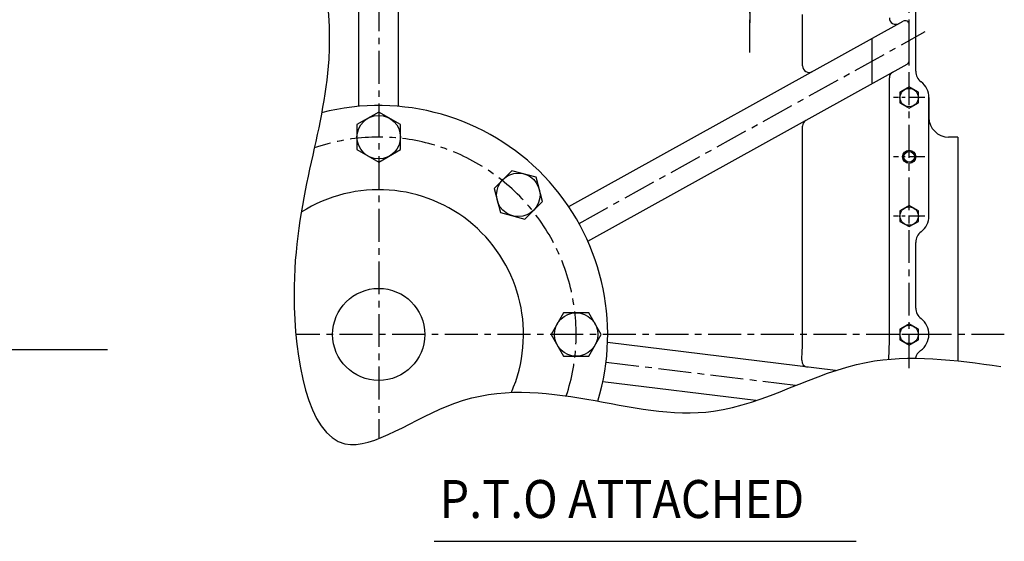
# Model space of a CAD drawing. Extents: x -7 to 4406, y -24 to 3147.
# Drawn here: x 2617 to 3365, y 2138 to 2534 of the extents above; entities that cross this region are included whole.
import ezdxf

# ---------------------------------------------------------------- set-up
doc = ezdxf.new("R2010")
doc.units = 0
doc.header["$LTSCALE"] = 10
doc.header["$MEASUREMENT"] = 0
doc.linetypes.add('CENTER', pattern=[2, 1.25, -0.25, 0.25, -0.25])
doc.layers.get('0').update_dxf_attribs({"linetype": 'CONTINUOUS'})
for name, color, linetype in [('1', 1, 'CENTER'), ('4', 4, 'CONTINUOUS'), ('DIM', 6, 'CONTINUOUS')]:
    doc.layers.add(name, color=color, linetype=linetype)
doc.styles.add('GHS', font='romans', dxfattribs={"bigfont": 'ghs'})
doc.dimstyles.new('A1', dxfattribs={"dimtxt": 5, "dimasz": 3.5, "dimexe": 2, "dimexo": 0.7, "dimgap": 2, "dimtad": 1, "dimtoh": 1, "dimdsep": 46, "dimtxsty": 'Standard', "dimcen": 0, "dimclrd": 2, "dimclre": 2, "dimclrt": 6, "dimaunit": 1, "dimadec": 0, "dimazin": 0, "dimtp": 0.02, "dimtfac": 0.65, "dimtdec": 3, "dimtmove": 0, "dimatfit": 3, "dimfxl": 0, "dimtolj": 1, "dimarcsym": 0})

msp = doc.modelspace()

# ---------------------------------------------------------------- linework, layer by layer
at = {"ltscale": 2}
for p, q in [((2874.7894, 2468.58), (2874.7894, 2572.9862)), ((2904.7894, 2468.58), (2904.7894, 2565.3817)), ((3034.1346, 2392.3899), (3288.335, 2533.2955)), ((3048.6788, 2366.1513), (3291.2438, 2500.6073)), ((3329.7894, 2445.2278), (3322.7894, 2445.2278)), ((3329.7894, 2445.2278), (3329.7894, 2275.0986)), ((3236.877, 2267.7234), (3063.6776, 2288.9897)), ((3176.3494, 2244.93), (3060.0215, 2259.2133))]:
    msp.add_line(p, q, dxfattribs=at)
for p, q in [((3297.7894, 2495.2278), (3297.7894, 2545.2278)), ((3297.7894, 2495.2278), (3297.7894, 2545.2278)), ((3211.7894, 2499.3539), (3211.7894, 2538.4848)), ((3292.7894, 2503.2312), (3292.7894, 2530.6717)), ((3264.7894, 2485.9434), (3264.7894, 2520.244)), ((3277.7894, 2295.2278), (3277.7894, 2490.2042)), ((3292.7894, 2483.3107), (3285.7894, 2479.2692)), ((3285.7894, 2479.2692), (3285.7894, 2471.1863)), ((3299.7894, 2479.2692), (3292.7894, 2483.3107)), ((3299.7894, 2471.1863), (3299.7894, 2479.2692)), ((3285.7894, 2471.1863), (3292.7894, 2467.1449)), ((3292.7894, 2467.1449), (3299.7894, 2471.1863)), ((3307.7894, 2475.2278), (3307.7894, 2460.2278)), ((3307.7894, 2385.2278), (3307.7894, 2475.2278)), ((3211.7894, 2295.2278), (3211.7894, 2453.6198)), ((3292.7894, 2393.3107), (3285.7894, 2389.2692)), ((3285.7894, 2389.2692), (3285.7894, 2381.1863)), ((3299.7894, 2389.2692), (3292.7894, 2393.3107)), ((3299.7894, 2381.1863), (3299.7894, 2389.2692)), ((3285.7894, 2381.1863), (3292.7894, 2377.1449)), ((3292.7894, 2377.1449), (3299.7894, 2381.1863)), ((3297.7894, 2315.2278), (3297.7894, 2365.2278)), ((3292.7894, 2303.3107), (3285.7894, 2299.2692)), ((3285.7894, 2299.2692), (3285.7894, 2291.1863)), ((3299.7894, 2299.2692), (3292.7894, 2303.3107)), ((3299.7894, 2291.1863), (3299.7894, 2299.2692)), ((3285.7894, 2291.1863), (3292.7894, 2287.1449)), ((3292.7894, 2287.1449), (3299.7894, 2291.1863)), ((2931.8505, 2137.981), (3252.647, 2137.981))]:
    msp.add_line(p, q)
for points in [[(2889.7894, 2426.1752), (2906.2894, 2435.7015), (2906.2894, 2454.7541), (2889.7894, 2464.2804), (2873.2894, 2454.7541), (2873.2894, 2435.7015)], [(2982.3832, 2387.8216), (3000.7866, 2382.8905), (3014.2588, 2396.3626), (3009.3276, 2414.766), (2990.9243, 2419.6972), (2977.4521, 2406.225)], [(3020.7369, 2295.2278), (3030.2631, 2278.7278), (3049.3157, 2278.7278), (3058.842, 2295.2278), (3049.3157, 2311.7278), (3030.2631, 2311.7278)]]:
    msp.add_lwpolyline(points, close=True)
for centre, radius in [((3292.7894, 2475.2278), 7), ((2889.7894, 2445.2278), 16.5), ((3292.7894, 2430.2278), 4), ((2995.8554, 2401.2938), 16.5), ((3292.7894, 2385.2278), 7), ((2889.7894, 2295.2278), 35), ((3039.7894, 2295.2278), 16.5), ((3292.7894, 2295.2278), 7)]:
    msp.add_circle(centre, radius)
for centre, radius, start, end in [((3282.7894, 2535.9383), 5, 180, 299), ((3289.7894, 2530.6717), 3, 0, 119), ((3216.7894, 2499.3539), 5, 180, 299), ((3289.7894, 2503.2312), 3, 299, 0), ((3282.7894, 2490.2042), 5, 119, 180), ((3216.7894, 2453.6198), 5, 119, 180)]:
    msp.add_arc(centre, radius, start, end, dxfattribs=at)
for centre, radius, start, end in [((3307.7894, 2495.2278), 10, 180, 233.1301024), ((3307.7894, 2495.2278), 10, 180, 233.1301024), ((3292.7894, 2475.2278), 15, 0, 53.1301024), ((3292.7894, 2475.2278), 15, 0, 53.1301024), ((2889.7894, 2295.2278), 174, 343.0555913, 104.4224725), ((3322.7894, 2460.2278), 15, 180, 270), ((2889.7894, 2295.2278), 110, 336.3986909, 122.3379127), ((3292.7894, 2385.2278), 15, 306.8698976, 0), ((3307.7894, 2365.2278), 10, 126.8698976, 180), ((3307.7894, 2315.2278), 10, 180, 233.1301024), ((3292.7894, 2295.2278), 15, 305.461015, 53.1301024), ((2889.7894, 2295.2278), 322, 356.5065175, 0), ((2889.7894, 2295.2278), 388, 357.2201799, 0), ((3307.2931, 2274.865), 10, 125.461015, 166.7075074), ((3216.1818, 2275.302), 5, 176.5065175, 263)]:
    msp.add_arc(centre, radius, start, end)
at = {"layer": '1', "ltscale": 2}
for p, q in [((2889.7894, 2990.7367), (2889.7894, 2216.1277)), ((3171.8494, 2509.4544), (3171.8494, 2838.4246)), ((3292.7894, 2269.5722), (3292.7894, 2739.2828)), ((3041.9732, 2379.5847), (3305.0616, 2525.4169)), ((3365.0737, 2295.2278), (2826.8304, 2295.2278)), ((3206.4685, 2256.3445), (3062.4924, 2274.0225))]:
    msp.add_line(p, q, dxfattribs=at)
at = {"layer": '1'}
for p, q in [((3171.8494, 2564.6486), (3171.8494, 2531.8869)), ((3304.7894, 2475.2278), (3280.7894, 2475.2278)), ((3304.7894, 2430.2278), (3280.7894, 2430.2278)), ((3304.7894, 2385.2278), (3280.7894, 2385.2278)), ((3304.7894, 2295.2278), (3280.7894, 2295.2278))]:
    msp.add_line(p, q, dxfattribs=at)
at = {"layer": '1', "ltscale": 2}
msp.add_arc((2889.7894, 2295.2278), 150, 341.8532371, 109.0291525, dxfattribs=at)
at = {"layer": '4', "color": 4}
msp.add_circle((3292.7894, 2430.2278), 5, dxfattribs=at)
msp.add_spline([(2835.456, 2981.8794), (2834.7711, 2937.3463), (2813.112, 2856.9404), (2799.1884, 2790.4508), (2831.677, 2642.0091), (2851.7889, 2504.3913), (2825.4887, 2325.0242), (2864.1656, 2212.1467), (2947.7077, 2243.072), (3144.1863, 2236.8869), (3260.2171, 2273.9974), (3362.3241, 2270.9048)], degree=3, dxfattribs=at)

# ---------------------------------------------------------------- texts
at = {"style": 'GHS', "width": 0.9}
msp.add_text('P.T.O ATTACHED', height=28.875, dxfattribs=at).set_placement((2936.0962, 2155.693))

# ---------------------------------------------------------------- leaders
at = {"layer": 'DIM'}
msp.add_leader([(2112.0115, 2310.8145), (2315.0216, 2283.81), (2683.7652, 2283.81)], dimstyle='A1', override={"dimtxt": 11, "dimasz": 24.5, "dimexe": 5, "dimgap": 3, "dimtad": 0, "dimdec": 3, "dimaunit": 0, "dimtp": 0.15, "dimtm": 0.15, "dimtfac": 0.8}, dxfattribs=at)

doc.saveas('drawing.dxf')
